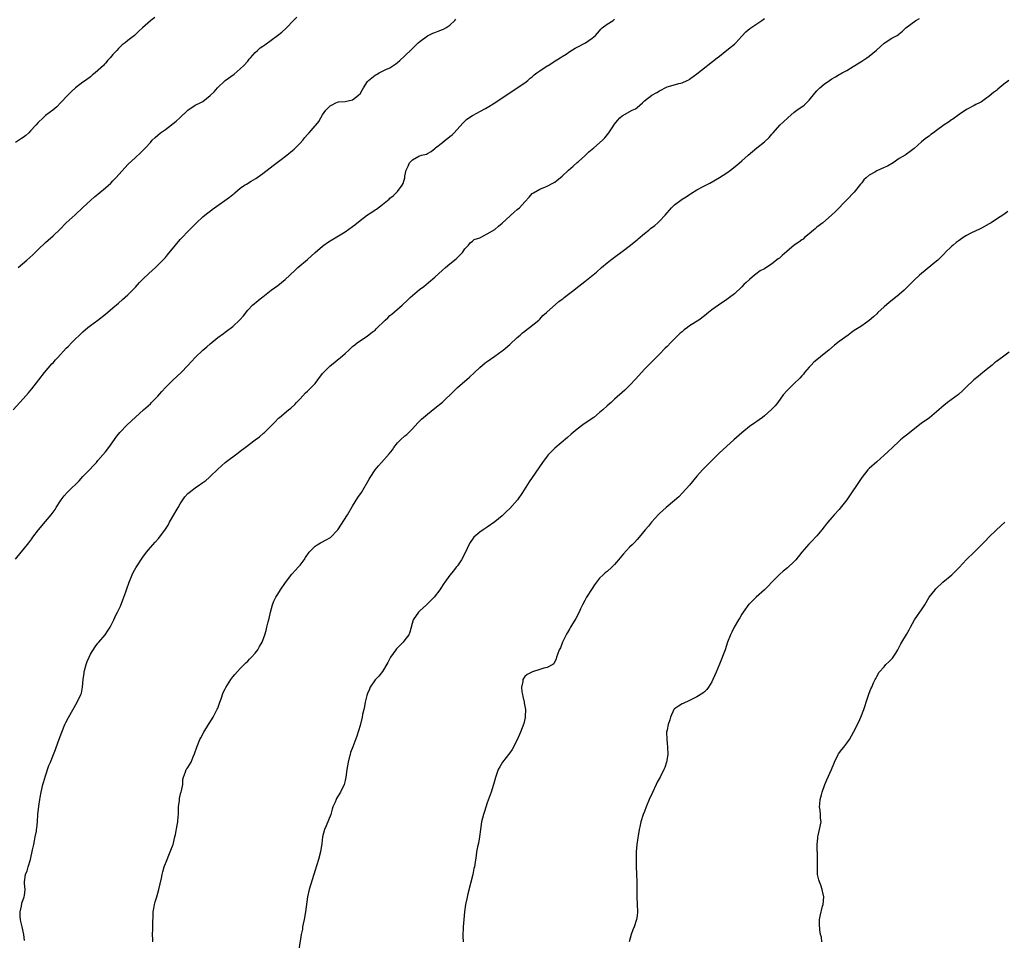
# Model space of a CAD drawing. Units: inches. Extents: x 2538000 to 2541000, y 1554000 to 1557000.
# Drawn here: x 2538688 to 2538951, y 1554399 to 1554645 of the extents above; entities that cross this region are included whole.
import ezdxf

# ---------------------------------------------------------------- set-up
doc = ezdxf.new("R2010")
doc.units = ezdxf.units.IN
doc.header["$MEASUREMENT"] = 0
doc.layers.add('LD25381554_10ft', color=253, linetype='Continuous')

msp = doc.modelspace()

# ---------------------------------------------------------------- linework, layer by layer
at = {"layer": 'LD25381554_10ft'}
for points, elevation in [([(2538724.22, 1554645.78), (2538723.15, 1554645), (2538723, 1554644.89), (2538720.94, 1554643), (2538719.89, 1554642.11), (2538719, 1554641.24), (2538718.73, 1554641), (2538717, 1554639.65), (2538716.23, 1554639), (2538715.49, 1554638.51), (2538715, 1554638), (2538714.46, 1554637.54), (2538714.05, 1554637), (2538713, 1554635.89), (2538712.28, 1554635), (2538711.65, 1554634.35), (2538711, 1554633.59), (2538710.71, 1554633.29), (2538710.45, 1554633), (2538708.25, 1554631), (2538707.55, 1554630.45), (2538707, 1554629.98), (2538705.7, 1554629), (2538705, 1554628.51), (2538702.96, 1554627), (2538701.94, 1554626.06), (2538700.93, 1554625.07), (2538699.02, 1554622.98), (2538698.03, 1554621.97), (2538696.92, 1554621.08), (2538695, 1554619.61), (2538694.33, 1554619), (2538693, 1554617.71), (2538692.39, 1554617), (2538691, 1554615.49), (2538690.5, 1554615), (2538689.72, 1554614.28), (2538689, 1554613.77), (2538688.57, 1554613.43), (2538687, 1554612.41)], 8680), ([(2538687.65, 1554579), (2538690.03, 1554581), (2538691.61, 1554582.39), (2538693, 1554583.8), (2538695, 1554585.68), (2538695.71, 1554586.29), (2538697, 1554587.49), (2538698.78, 1554589.22), (2538700.55, 1554591), (2538702.88, 1554593.12), (2538705, 1554595.02), (2538707.07, 1554597), (2538708.11, 1554597.89), (2538709, 1554598.6), (2538711, 1554600.27), (2538712.43, 1554601.57), (2538713, 1554602.18), (2538713.42, 1554602.58), (2538713.81, 1554603), (2538716.24, 1554605.76), (2538717, 1554606.54), (2538719, 1554608.4), (2538720.38, 1554609.62), (2538721, 1554610.23), (2538721.74, 1554611), (2538723, 1554612.4), (2538723.52, 1554613), (2538724.28, 1554613.72), (2538725, 1554614.33), (2538725.74, 1554615), (2538727, 1554615.91), (2538729.88, 1554618.12), (2538730.83, 1554619), (2538733, 1554621.07), (2538735, 1554622.34), (2538736.32, 1554623), (2538737, 1554623.38), (2538739, 1554624.93), (2538740.03, 1554625.97), (2538740.96, 1554627), (2538743, 1554628.94), (2538745.36, 1554630.64), (2538747, 1554632.05), (2538747.94, 1554633), (2538749, 1554634.15), (2538749.39, 1554634.61), (2538749.7, 1554635), (2538751, 1554636.4), (2538751.61, 1554637), (2538752.35, 1554637.65), (2538753, 1554638.14), (2538753.53, 1554638.47), (2538756.95, 1554641), (2538758.12, 1554641.88), (2538759.19, 1554642.81), (2538759.35, 1554643), (2538761.2, 1554645), (2538762.13, 1554645.87)], 8690), ([(2538689.38, 1554399.38), (2538689.24, 1554401), (2538688.79, 1554403), (2538688.4, 1554404.4), (2538688.28, 1554405), (2538688.26, 1554405.74), (2538688.19, 1554407), (2538688.56, 1554408.56), (2538688.69, 1554409.31), (2538689.28, 1554411), (2538689.34, 1554411.34), (2538689.52, 1554413), (2538689.4, 1554414.6), (2538689.41, 1554415), (2538689.65, 1554417), (2538690.06, 1554417.94), (2538690.36, 1554419), (2538690.98, 1554421), (2538691.54, 1554423.54), (2538691.84, 1554425), (2538692.01, 1554425.99), (2538692.26, 1554427), (2538692.56, 1554428.56), (2538692.62, 1554429), (2538692.64, 1554429.36), (2538692.82, 1554431), (2538692.93, 1554433), (2538693.18, 1554435.18), (2538693.49, 1554437), (2538693.56, 1554437.56), (2538693.82, 1554439), (2538694.27, 1554441), (2538694.44, 1554441.56), (2538695, 1554443.36), (2538695.91, 1554446.09), (2538696.28, 1554447), (2538697.14, 1554449), (2538697.67, 1554450.33), (2538698.39, 1554452.39), (2538699.34, 1554455), (2538700.17, 1554457), (2538700.43, 1554457.57), (2538701.11, 1554458.89), (2538703.47, 1554463), (2538704.43, 1554465), (2538704.58, 1554465.42), (2538704.91, 1554467), (2538705.06, 1554469), (2538705.31, 1554470.69), (2538705.31, 1554471), (2538705.4, 1554471.4), (2538705.84, 1554473), (2538706.16, 1554473.84), (2538706.62, 1554475), (2538707, 1554475.76), (2538708.21, 1554477.79), (2538709, 1554478.78), (2538709.21, 1554479), (2538710.94, 1554481), (2538711.76, 1554482.24), (2538712.22, 1554483), (2538713.23, 1554485), (2538713.79, 1554486.21), (2538714.21, 1554487), (2538715, 1554488.63), (2538715.67, 1554490.33), (2538716.42, 1554492.42), (2538716.75, 1554493.25), (2538717.35, 1554495), (2538718.14, 1554497), (2538718.42, 1554497.58), (2538719.14, 1554498.86), (2538721, 1554501.69), (2538721.99, 1554503), (2538723, 1554504.26), (2538723.66, 1554505), (2538724.31, 1554505.69), (2538725.22, 1554506.78), (2538727, 1554509.14), (2538727.73, 1554510.27), (2538728.12, 1554511), (2538729.29, 1554513), (2538729.9, 1554514.1), (2538730.46, 1554515), (2538731, 1554515.95), (2538731.67, 1554517), (2538732.23, 1554517.77), (2538733, 1554518.66), (2538733.34, 1554519), (2538735, 1554520.23), (2538736.08, 1554521), (2538736.63, 1554521.37), (2538737, 1554521.65), (2538737.79, 1554522.21), (2538738.71, 1554523), (2538739, 1554523.26), (2538741, 1554525.21), (2538743, 1554527.01), (2538746.44, 1554529.56), (2538747, 1554530), (2538748.31, 1554531), (2538751, 1554532.98), (2538752.15, 1554533.85), (2538753.24, 1554534.76), (2538753.51, 1554535), (2538755, 1554536.47), (2538756.22, 1554537.78), (2538757.22, 1554538.78), (2538757.46, 1554539), (2538759.88, 1554541), (2538760.5, 1554541.5), (2538761.54, 1554542.46), (2538762.07, 1554543), (2538763, 1554544.01), (2538764.47, 1554545.53), (2538765, 1554546.02), (2538765.48, 1554546.52), (2538765.97, 1554547), (2538767, 1554548.07), (2538767.74, 1554549), (2538769, 1554550.7), (2538769.24, 1554551), (2538771, 1554552.82), (2538772.24, 1554553.76), (2538773, 1554554.38), (2538773.36, 1554554.64), (2538773.79, 1554555), (2538775, 1554556.03), (2538776, 1554557), (2538776.54, 1554557.46), (2538777, 1554557.9), (2538777.59, 1554558.41), (2538778.33, 1554559), (2538779, 1554559.46), (2538781, 1554560.78), (2538782.27, 1554561.73), (2538783, 1554562.34), (2538783.35, 1554562.65), (2538785.73, 1554565), (2538786.38, 1554565.62), (2538787, 1554566.18), (2538787.45, 1554566.55), (2538790.28, 1554569), (2538791.69, 1554570.31), (2538792.37, 1554571), (2538793, 1554571.56), (2538794.87, 1554573.13), (2538796.02, 1554573.98), (2538797.32, 1554575), (2538799, 1554576.46), (2538801, 1554578.31), (2538801.8, 1554579), (2538803, 1554579.99), (2538804.68, 1554581.32), (2538805, 1554581.69), (2538806.37, 1554583), (2538807, 1554584.01), (2538807.99, 1554585), (2538808.4, 1554585.6), (2538809, 1554586.08), (2538809.47, 1554586.53), (2538811, 1554586.97), (2538813, 1554587.98), (2538815, 1554589.15), (2538815.95, 1554590.05), (2538817, 1554590.84), (2538820.19, 1554593.81), (2538821, 1554594.54), (2538821.55, 1554595), (2538823, 1554596.58), (2538824.19, 1554597.81), (2538825, 1554598.78), (2538825.12, 1554598.88), (2538825.29, 1554599), (2538827, 1554599.98), (2538828.56, 1554600.55), (2538829, 1554600.74), (2538830.47, 1554601.53), (2538831, 1554601.83), (2538831.64, 1554602.36), (2538832.46, 1554603), (2538833, 1554603.46), (2538834.71, 1554605), (2538835.89, 1554606.11), (2538837, 1554607.04), (2538837.37, 1554607.37), (2538839, 1554608.85), (2538840.12, 1554609.88), (2538841.49, 1554611), (2538843.74, 1554613), (2538844.36, 1554613.64), (2538845.47, 1554615), (2538846.36, 1554616.36), (2538847, 1554617.28), (2538847.76, 1554618.24), (2538848.38, 1554619), (2538849, 1554619.54), (2538851.69, 1554621), (2538852.58, 1554621.42), (2538853, 1554621.76), (2538854.41, 1554623), (2538855, 1554623.49), (2538856.96, 1554625), (2538858.28, 1554625.72), (2538859, 1554626.2), (2538859.56, 1554626.44), (2538860.49, 1554627), (2538861, 1554627.25), (2538861.39, 1554627.39), (2538864.19, 1554628.19), (2538865, 1554628.34), (2538866.41, 1554629), (2538866.83, 1554629.17), (2538867, 1554629.27), (2538867.99, 1554630.01), (2538869, 1554630.72), (2538874.42, 1554635), (2538875, 1554635.48), (2538877, 1554637.03), (2538879, 1554638.67), (2538879.36, 1554639), (2538881, 1554640.81), (2538882.09, 1554641.91), (2538883.12, 1554642.88), (2538885, 1554644.08), (2538886.32, 1554645), (2538887, 1554645.51)], 8720), ([(2538723.67, 1554399), (2538723.67, 1554399.67), (2538723.59, 1554401), (2538723.62, 1554402.38), (2538723.7, 1554403.7), (2538723.74, 1554406.26), (2538723.78, 1554407), (2538723.9, 1554407.9), (2538724.09, 1554409), (2538724.32, 1554409.68), (2538724.68, 1554411), (2538725, 1554411.99), (2538725.26, 1554413), (2538725.96, 1554415.96), (2538726.18, 1554417), (2538726.3, 1554417.7), (2538726.72, 1554419), (2538727.46, 1554421), (2538727.89, 1554422.11), (2538728.32, 1554423), (2538729, 1554424.82), (2538729.06, 1554425), (2538729.53, 1554427), (2538729.68, 1554427.68), (2538730.15, 1554430.15), (2538730.29, 1554431), (2538730.45, 1554432.45), (2538730.49, 1554433), (2538730.47, 1554433.53), (2538730.54, 1554435), (2538730.75, 1554436.75), (2538730.74, 1554437), (2538730.77, 1554437.23), (2538731, 1554438.08), (2538731.16, 1554438.84), (2538731.22, 1554439), (2538731.3, 1554439.3), (2538731.64, 1554441), (2538731.7, 1554442.3), (2538731.85, 1554443), (2538732.41, 1554444.41), (2538732.57, 1554445), (2538732.78, 1554445.22), (2538733, 1554445.51), (2538733.85, 1554447), (2538734.43, 1554448.43), (2538734.81, 1554449.19), (2538735.4, 1554451), (2538736.25, 1554453), (2538736.52, 1554453.49), (2538737.27, 1554455), (2538738.48, 1554457), (2538739.48, 1554458.52), (2538739.77, 1554459), (2538740.88, 1554461.12), (2538741, 1554461.41), (2538741.54, 1554463), (2538741.88, 1554463.88), (2538742.46, 1554465.54), (2538743, 1554466.59), (2538743.13, 1554466.87), (2538743.64, 1554467.64), (2538744.5, 1554469), (2538745, 1554469.71), (2538745.59, 1554470.4), (2538747, 1554471.98), (2538748.52, 1554473.48), (2538749, 1554473.92), (2538749.51, 1554474.49), (2538750.03, 1554475), (2538751, 1554476.09), (2538751.7, 1554477), (2538752.13, 1554477.87), (2538752.84, 1554479), (2538753.55, 1554481), (2538753.9, 1554482.1), (2538754.12, 1554483), (2538754.43, 1554484.43), (2538754.7, 1554485.3), (2538755.04, 1554487), (2538755.63, 1554489), (2538756.01, 1554489.99), (2538756.53, 1554491), (2538757, 1554491.85), (2538757.75, 1554493), (2538759.06, 1554494.94), (2538760.82, 1554497.18), (2538761.76, 1554498.24), (2538762.5, 1554499), (2538763, 1554499.58), (2538764.04, 1554501), (2538764.42, 1554501.58), (2538765.45, 1554503), (2538767, 1554504.6), (2538767.51, 1554505), (2538768.43, 1554505.57), (2538769, 1554505.77), (2538769.77, 1554506.23), (2538771.07, 1554506.93), (2538773, 1554508.87), (2538773.1, 1554509), (2538775.67, 1554513), (2538777, 1554515.3), (2538778.41, 1554517.59), (2538779.35, 1554519), (2538781.48, 1554522.52), (2538781.74, 1554523), (2538783.05, 1554525), (2538783.91, 1554526.09), (2538784.69, 1554527), (2538786.75, 1554529.25), (2538787.63, 1554530.37), (2538788.03, 1554531), (2538789, 1554532.18), (2538789.77, 1554533), (2538791, 1554534.12), (2538791.52, 1554534.48), (2538792.07, 1554535), (2538793, 1554535.93), (2538794.47, 1554537.53), (2538795.46, 1554538.54), (2538795.94, 1554539), (2538797, 1554539.9), (2538799, 1554541.47), (2538801, 1554543.12), (2538804.02, 1554545.98), (2538805.05, 1554547), (2538808.25, 1554549.75), (2538809.58, 1554551), (2538811, 1554552.37), (2538811.74, 1554553), (2538812.46, 1554553.54), (2538813, 1554553.94), (2538815, 1554555.32), (2538817, 1554556.8), (2538817.25, 1554557), (2538819, 1554558.49), (2538821, 1554560.31), (2538821.79, 1554561), (2538822.41, 1554561.59), (2538823, 1554562.05), (2538823.52, 1554562.48), (2538824.24, 1554563), (2538826.72, 1554565), (2538827, 1554565.27), (2538827.82, 1554566.18), (2538828.8, 1554567), (2538832.06, 1554569.94), (2538833, 1554570.6), (2538833.22, 1554570.78), (2538833.53, 1554571), (2538835, 1554572.15), (2538836.13, 1554573), (2538836.61, 1554573.39), (2538839, 1554575.26), (2538842.19, 1554577.81), (2538843.49, 1554579), (2538845, 1554580.28), (2538845.93, 1554581), (2538847, 1554581.76), (2538849, 1554583.28), (2538851.22, 1554585), (2538852.18, 1554585.82), (2538853, 1554586.4), (2538853.33, 1554586.67), (2538855, 1554588.1), (2538856.1, 1554589), (2538856.57, 1554589.43), (2538857.71, 1554590.29), (2538858.55, 1554591), (2538859, 1554591.43), (2538860.47, 1554593), (2538861, 1554593.62), (2538861.66, 1554594.34), (2538862.18, 1554595), (2538863, 1554595.72), (2538864.66, 1554597), (2538865, 1554597.24), (2538866.11, 1554597.89), (2538867, 1554598.53), (2538867.31, 1554598.69), (2538869, 1554599.76), (2538870.62, 1554600.62), (2538872.45, 1554601.55), (2538875, 1554603.03), (2538877, 1554604.33), (2538877.95, 1554605), (2538879.65, 1554606.35), (2538881, 1554607.5), (2538882.63, 1554609), (2538885, 1554610.97), (2538887, 1554612.57), (2538888.27, 1554613.73), (2538889, 1554614.62), (2538889.18, 1554614.82), (2538889.31, 1554615), (2538891.11, 1554617), (2538892.12, 1554617.88), (2538893.26, 1554619), (2538895, 1554620.46), (2538895.69, 1554621), (2538897.63, 1554622.37), (2538899, 1554623.75), (2538900.46, 1554625.54), (2538901, 1554626.22), (2538901.8, 1554627), (2538903, 1554628.01), (2538904.4, 1554629), (2538905, 1554629.38), (2538906.03, 1554629.97), (2538907, 1554630.57), (2538907.29, 1554630.71), (2538907.77, 1554631), (2538909, 1554631.66), (2538910.73, 1554632.73), (2538912.33, 1554633.67), (2538913, 1554634.16), (2538913.53, 1554634.47), (2538914.33, 1554635), (2538915, 1554635.42), (2538916.95, 1554637.05), (2538919, 1554638.95), (2538921, 1554640.29), (2538922.44, 1554641), (2538922.8, 1554641.2), (2538923, 1554641.42), (2538923.91, 1554642.09), (2538924.78, 1554643), (2538927.41, 1554645), (2538928.46, 1554645.55)], 8730), ([(2538686.36, 1554541), (2538689, 1554543.93), (2538690.47, 1554545.53), (2538691.38, 1554546.62), (2538693.17, 1554549), (2538694.72, 1554551), (2538696.71, 1554553.29), (2538697, 1554553.61), (2538697.64, 1554554.36), (2538698.24, 1554555), (2538700.5, 1554557.5), (2538701, 1554557.95), (2538702.06, 1554559), (2538705, 1554561.82), (2538706.31, 1554563), (2538707, 1554563.57), (2538709, 1554565), (2538711, 1554566.53), (2538713, 1554568.24), (2538714.46, 1554569.54), (2538715.54, 1554570.46), (2538717, 1554571.78), (2538718.24, 1554573), (2538719, 1554573.8), (2538720.09, 1554575), (2538721, 1554575.93), (2538722.58, 1554577.42), (2538724.34, 1554579), (2538726.34, 1554581), (2538727, 1554581.72), (2538727.59, 1554582.41), (2538729.72, 1554585), (2538731, 1554586.49), (2538731.49, 1554587), (2538733, 1554588.66), (2538735.28, 1554591), (2538737, 1554592.52), (2538737.51, 1554593), (2538738.34, 1554593.66), (2538739, 1554594.08), (2538739.5, 1554594.5), (2538740.17, 1554595), (2538744.16, 1554597.84), (2538745, 1554598.53), (2538745.28, 1554598.72), (2538745.6, 1554599), (2538747, 1554600.17), (2538748.16, 1554601), (2538748.68, 1554601.32), (2538749.96, 1554602.04), (2538751.19, 1554602.81), (2538753, 1554604.14), (2538755, 1554605.68), (2538755.77, 1554606.23), (2538757.59, 1554607.59), (2538759.43, 1554609), (2538761, 1554610.26), (2538761.39, 1554610.61), (2538763, 1554612.22), (2538763.68, 1554613), (2538764.28, 1554613.72), (2538765, 1554614.53), (2538765.45, 1554615), (2538767, 1554616.82), (2538767.17, 1554617), (2538767.97, 1554618.03), (2538768.55, 1554619), (2538769, 1554619.83), (2538769.82, 1554621), (2538770.43, 1554621.57), (2538771, 1554622.22), (2538771.53, 1554622.47), (2538772.55, 1554623), (2538773, 1554623.18), (2538773.22, 1554623.22), (2538775, 1554623.33), (2538777, 1554623.8), (2538778.57, 1554625), (2538778.81, 1554625.19), (2538779, 1554625.42), (2538779.61, 1554626.39), (2538779.92, 1554627), (2538781, 1554628.65), (2538781.26, 1554629), (2538783, 1554630.41), (2538783.4, 1554630.6), (2538784.11, 1554631), (2538785, 1554631.41), (2538785.86, 1554631.86), (2538787, 1554632.38), (2538788.57, 1554633.43), (2538789, 1554633.75), (2538789.67, 1554634.33), (2538791, 1554635.53), (2538792.74, 1554637.26), (2538793, 1554637.49), (2538793.75, 1554638.25), (2538794.54, 1554639), (2538795, 1554639.41), (2538797, 1554640.87), (2538798.42, 1554641.58), (2538799, 1554641.81), (2538799.88, 1554642.12), (2538801, 1554642.58), (2538801.32, 1554642.68), (2538801.95, 1554643), (2538803, 1554643.74), (2538804.32, 1554645), (2538804.63, 1554645.37)], 8700), ([(2538687, 1554501.19), (2538688.47, 1554503), (2538689, 1554503.68), (2538690.51, 1554505.49), (2538691.37, 1554506.63), (2538691.62, 1554507), (2538693.13, 1554509), (2538695, 1554511.19), (2538696.51, 1554513), (2538697, 1554513.67), (2538697.54, 1554514.46), (2538697.85, 1554515), (2538699, 1554516.77), (2538699.16, 1554517), (2538699.96, 1554518.04), (2538700.79, 1554519), (2538701, 1554519.22), (2538703.94, 1554522.06), (2538705, 1554523.21), (2538706.71, 1554525), (2538707.8, 1554526.2), (2538708.57, 1554527), (2538709, 1554527.47), (2538710.33, 1554529), (2538711, 1554529.82), (2538711.9, 1554531), (2538714.01, 1554533.99), (2538714.86, 1554535), (2538716.81, 1554537), (2538719, 1554539.09), (2538721.15, 1554541), (2538723, 1554542.67), (2538723.34, 1554543), (2538725, 1554544.71), (2538726.07, 1554545.93), (2538727.07, 1554547), (2538729, 1554548.95), (2538731.18, 1554551), (2538733, 1554552.86), (2538734.02, 1554553.98), (2538734.99, 1554555), (2538737, 1554556.93), (2538738.12, 1554557.88), (2538739, 1554558.67), (2538741, 1554560.34), (2538742.56, 1554561.44), (2538743, 1554561.78), (2538743.73, 1554562.27), (2538744.7, 1554563), (2538745, 1554563.25), (2538746.91, 1554565.09), (2538747.83, 1554566.17), (2538749, 1554567.62), (2538750.3, 1554569), (2538751.76, 1554570.24), (2538752.74, 1554571), (2538753, 1554571.18), (2538755.3, 1554573), (2538757, 1554574.25), (2538757.99, 1554575), (2538759, 1554575.83), (2538760.28, 1554577), (2538761.67, 1554578.33), (2538762.41, 1554579), (2538765, 1554581.21), (2538767, 1554583.01), (2538769, 1554584.74), (2538769.33, 1554585), (2538770.31, 1554585.69), (2538771, 1554586.12), (2538775, 1554588.57), (2538777, 1554589.95), (2538777.6, 1554590.4), (2538779, 1554591.55), (2538780.95, 1554593.05), (2538782.17, 1554593.83), (2538783, 1554594.41), (2538783.37, 1554594.63), (2538785, 1554595.86), (2538786.74, 1554597.26), (2538787, 1554597.51), (2538787.82, 1554598.18), (2538788.69, 1554599), (2538789, 1554599.36), (2538790.28, 1554601), (2538790.54, 1554601.46), (2538790.94, 1554603), (2538791, 1554603.41), (2538791.3, 1554605), (2538791.88, 1554606.12), (2538792.25, 1554607), (2538793, 1554607.79), (2538794.73, 1554608.73), (2538795, 1554608.85), (2538795.45, 1554609), (2538796.72, 1554609.28), (2538797, 1554609.47), (2538798.01, 1554609.99), (2538799, 1554610.81), (2538799.19, 1554611), (2538801, 1554612.39), (2538801.73, 1554613), (2538802.48, 1554613.52), (2538803, 1554613.97), (2538803.58, 1554614.42), (2538804.14, 1554615), (2538806.46, 1554617.54), (2538807, 1554618.08), (2538807.47, 1554618.53), (2538808.08, 1554619), (2538809, 1554619.63), (2538810.34, 1554620.34), (2538811, 1554620.72), (2538812.49, 1554621.51), (2538813, 1554621.73), (2538815, 1554622.96), (2538817, 1554624.37), (2538819.77, 1554626.23), (2538821, 1554626.99), (2538823, 1554628.36), (2538823.82, 1554629), (2538824.45, 1554629.55), (2538825, 1554629.93), (2538825.55, 1554630.45), (2538826.26, 1554631), (2538827, 1554631.54), (2538829, 1554632.85), (2538829.25, 1554633), (2538831.56, 1554634.44), (2538832.48, 1554635), (2538833, 1554635.37), (2538834.02, 1554636.02), (2538835, 1554636.68), (2538836.43, 1554637.57), (2538837, 1554637.85), (2538839.22, 1554639), (2538841, 1554640.23), (2538841.86, 1554641), (2538843, 1554642.24), (2538843.33, 1554642.67), (2538843.71, 1554643), (2538845, 1554644), (2538846.58, 1554645), (2538847, 1554645.31)], 8710), ([(2538952.31, 1554629), (2538951, 1554627.95), (2538949.39, 1554626.61), (2538949, 1554626.31), (2538948.24, 1554625.76), (2538947, 1554624.77), (2538946.08, 1554624.08), (2538945, 1554623.3), (2538944.44, 1554623), (2538943.47, 1554622.53), (2538943, 1554622.25), (2538941, 1554621.23), (2538939, 1554619.85), (2538937.33, 1554618.67), (2538937, 1554618.5), (2538936.16, 1554617.84), (2538935, 1554617.13), (2538933, 1554615.58), (2538932.17, 1554615), (2538931.5, 1554614.5), (2538931, 1554614.09), (2538930.34, 1554613.66), (2538929.47, 1554613), (2538929, 1554612.61), (2538927, 1554610.8), (2538925.97, 1554610.03), (2538925, 1554609.26), (2538924.83, 1554609.17), (2538924.58, 1554609), (2538923, 1554608.1), (2538921.43, 1554607), (2538919.87, 1554606.13), (2538919, 1554605.7), (2538917, 1554604.8), (2538916.49, 1554604.49), (2538915, 1554603.67), (2538914.22, 1554603), (2538913.6, 1554602.4), (2538913, 1554601.62), (2538912.71, 1554601.29), (2538911, 1554599.13), (2538909, 1554597.11), (2538906.02, 1554593.98), (2538904.96, 1554593.04), (2538902.59, 1554591), (2538901, 1554589.76), (2538900.6, 1554589.4), (2538900.08, 1554589), (2538899, 1554588.04), (2538897.73, 1554587), (2538897.37, 1554586.63), (2538897, 1554586.38), (2538896.24, 1554585.76), (2538895, 1554584.99), (2538893, 1554583.32), (2538891.78, 1554582.22), (2538891, 1554581.56), (2538890.68, 1554581.32), (2538889, 1554580), (2538887, 1554578.71), (2538885.89, 1554578.11), (2538884.71, 1554577.29), (2538884.39, 1554577), (2538883, 1554575.86), (2538882.14, 1554575), (2538881.54, 1554574.46), (2538881, 1554573.9), (2538879, 1554572.01), (2538877.72, 1554571), (2538877, 1554570.47), (2538874.78, 1554569), (2538873, 1554567.72), (2538872.07, 1554567), (2538871, 1554566.12), (2538869.48, 1554565), (2538867, 1554563.44), (2538866.43, 1554563), (2538865.6, 1554562.4), (2538865, 1554561.9), (2538864.53, 1554561.47), (2538862.03, 1554559), (2538861, 1554557.92), (2538860.52, 1554557.48), (2538859, 1554555.89), (2538858.08, 1554555), (2538857, 1554553.9), (2538856.07, 1554553), (2538855, 1554551.91), (2538852.66, 1554549.34), (2538851, 1554547.54), (2538850.45, 1554547), (2538849.73, 1554546.27), (2538847, 1554543.89), (2538846.04, 1554543), (2538845, 1554542.09), (2538843.82, 1554541), (2538843, 1554540.29), (2538841.41, 1554539), (2538841, 1554538.69), (2538838.51, 1554537), (2538837, 1554535.89), (2538835.91, 1554535), (2538835.42, 1554534.58), (2538834.37, 1554533.63), (2538831, 1554530.8), (2538829.25, 1554529), (2538829, 1554528.69), (2538827.75, 1554527), (2538824.94, 1554523), (2538824.15, 1554521.85), (2538822.37, 1554519), (2538821.02, 1554517), (2538819, 1554514.71), (2538818.12, 1554513.88), (2538817, 1554512.77), (2538815, 1554511.15), (2538813, 1554509.72), (2538811.91, 1554509), (2538811, 1554508.36), (2538809.39, 1554507), (2538809.2, 1554506.8), (2538808.4, 1554505.6), (2538808.06, 1554505), (2538807.15, 1554503), (2538806.08, 1554501), (2538805, 1554499.41), (2538804.69, 1554499), (2538803.93, 1554498.07), (2538803, 1554496.89), (2538801.67, 1554495), (2538801.37, 1554494.63), (2538800.57, 1554493.43), (2538800.33, 1554493), (2538798.83, 1554491), (2538797.89, 1554490.11), (2538797, 1554489.23), (2538796.72, 1554489), (2538795, 1554487.36), (2538794.58, 1554487), (2538793.23, 1554485), (2538792.3, 1554481.7), (2538792.02, 1554481), (2538791, 1554479.64), (2538790.54, 1554479), (2538789, 1554477.51), (2538788.76, 1554477.24), (2538788.58, 1554477), (2538787.17, 1554475), (2538786.44, 1554473.56), (2538785, 1554471.18), (2538784.05, 1554469.95), (2538783, 1554468.99), (2538781.75, 1554467), (2538781.54, 1554466.46), (2538781, 1554465.34), (2538780.86, 1554465), (2538780.8, 1554464.8), (2538780.37, 1554463), (2538780.2, 1554461.8), (2538779.99, 1554461), (2538779.69, 1554459.69), (2538779.57, 1554459), (2538779, 1554456.76), (2538778.1, 1554453.9), (2538777.05, 1554451.05), (2538776.46, 1554449.54), (2538776.37, 1554449), (2538776.14, 1554448.14), (2538775.79, 1554447), (2538775.43, 1554445), (2538775.2, 1554443), (2538775, 1554442.05), (2538774.75, 1554441), (2538773.8, 1554439), (2538773, 1554437.67), (2538772.73, 1554437.27), (2538772.59, 1554437), (2538772.32, 1554436.32), (2538771.74, 1554435), (2538771.59, 1554434.41), (2538771.16, 1554433), (2538769.95, 1554429.95), (2538769.55, 1554429), (2538769, 1554427), (2538768.78, 1554425.22), (2538768.44, 1554423), (2538767.91, 1554421), (2538767, 1554418.15), (2538765.43, 1554413), (2538764.99, 1554411), (2538764.43, 1554407), (2538764.06, 1554405), (2538763.81, 1554403.81), (2538763.67, 1554403), (2538763.59, 1554402.41), (2538763.3, 1554401), (2538762.69, 1554397)], 8740), ([(2538952.05, 1554593.95), (2538951, 1554593.15), (2538949, 1554591.95), (2538947.55, 1554591), (2538947.2, 1554590.8), (2538947, 1554590.67), (2538945, 1554589.54), (2538944.65, 1554589.35), (2538942.17, 1554588.17), (2538941, 1554587.58), (2538940.09, 1554587), (2538939, 1554586.28), (2538938.26, 1554585.74), (2538937.4, 1554585), (2538937, 1554584.62), (2538935.32, 1554583), (2538935.17, 1554582.83), (2538933.29, 1554581), (2538933, 1554580.75), (2538929, 1554577.47), (2538928.46, 1554577), (2538927, 1554575.66), (2538924.33, 1554573), (2538923, 1554571.82), (2538922.04, 1554571), (2538920.35, 1554569.65), (2538919, 1554568.49), (2538917.32, 1554567), (2538917, 1554566.68), (2538916.12, 1554565.88), (2538915, 1554564.9), (2538913, 1554563.47), (2538912.29, 1554563), (2538911, 1554562.17), (2538910.3, 1554561.7), (2538909.36, 1554561), (2538907, 1554559.32), (2538905.69, 1554558.31), (2538904.23, 1554557), (2538903, 1554555.94), (2538901, 1554554.36), (2538900.25, 1554553.75), (2538899.53, 1554553), (2538899, 1554552.42), (2538897.76, 1554551), (2538897.42, 1554550.58), (2538897, 1554550.08), (2538896.48, 1554549.52), (2538895, 1554548.04), (2538893.88, 1554547), (2538893, 1554546.09), (2538892.05, 1554545), (2538890.55, 1554543), (2538889.87, 1554542.13), (2538888.92, 1554541.08), (2538887, 1554539.4), (2538886.47, 1554539), (2538885.62, 1554538.38), (2538885, 1554537.96), (2538884.45, 1554537.55), (2538883, 1554536.55), (2538881, 1554534.93), (2538878.81, 1554533), (2538875, 1554529.51), (2538872.42, 1554527), (2538870.49, 1554525), (2538869, 1554523.34), (2538867, 1554520.96), (2538865.15, 1554518.85), (2538864.15, 1554517.85), (2538863, 1554516.87), (2538860.73, 1554515), (2538859.88, 1554514.12), (2538859, 1554513.33), (2538858.85, 1554513.15), (2538856.84, 1554511), (2538856.03, 1554509.97), (2538855.14, 1554509), (2538853.56, 1554507), (2538853, 1554506.4), (2538852.35, 1554505.65), (2538851.71, 1554505), (2538851, 1554504.33), (2538849.39, 1554502.61), (2538848.47, 1554501.53), (2538848.06, 1554501), (2538847, 1554499.77), (2538846.23, 1554499), (2538845, 1554497.91), (2538844.5, 1554497.5), (2538843.93, 1554497), (2538843, 1554496.08), (2538842.13, 1554495), (2538841.66, 1554494.34), (2538841, 1554493.35), (2538839.49, 1554491), (2538839.32, 1554490.68), (2538839, 1554490.12), (2538838.42, 1554489), (2538837.9, 1554487.9), (2538837.5, 1554487), (2538836.64, 1554485.36), (2538835.45, 1554483.45), (2538835.18, 1554483), (2538835.13, 1554482.87), (2538835, 1554482.68), (2538834.43, 1554481.57), (2538834.06, 1554481), (2538833.04, 1554479), (2538832.51, 1554477.49), (2538832.22, 1554477), (2538831.71, 1554475.71), (2538831.51, 1554475), (2538831.42, 1554474.58), (2538830.8, 1554473.2), (2538830.53, 1554473), (2538829, 1554472.26), (2538828.09, 1554472.09), (2538827, 1554471.7), (2538825.05, 1554471.05), (2538823.6, 1554470.4), (2538823, 1554469.85), (2538822.45, 1554469), (2538822.47, 1554468.47), (2538822.14, 1554467), (2538822.26, 1554465.74), (2538822.4, 1554465), (2538822.48, 1554464.48), (2538822.86, 1554463), (2538822.85, 1554462.85), (2538823.2, 1554461), (2538823.14, 1554459.14), (2538823.16, 1554459), (2538823.15, 1554458.85), (2538822.74, 1554457.26), (2538821.89, 1554455), (2538821, 1554452.95), (2538819.64, 1554450.36), (2538819, 1554449.5), (2538817.05, 1554447), (2538816.32, 1554445.68), (2538815.9, 1554445), (2538815.14, 1554442.86), (2538814.69, 1554441), (2538814.05, 1554439), (2538813, 1554436.14), (2538812.21, 1554433.79), (2538811.97, 1554433), (2538811.47, 1554431), (2538811.15, 1554429), (2538810.88, 1554427), (2538810.62, 1554425.38), (2538810.4, 1554424.4), (2538810.14, 1554423), (2538809.99, 1554422.01), (2538809.65, 1554419.65), (2538809.54, 1554419), (2538809.42, 1554418.58), (2538809.12, 1554417), (2538807.8, 1554411.8), (2538807.51, 1554410.49), (2538807.21, 1554409), (2538806.93, 1554407), (2538806.72, 1554405), (2538806.56, 1554403), (2538806.48, 1554400.48), (2538806.52, 1554399)], 8750), ([(2538952.42, 1554556.43), (2538951, 1554555.4), (2538949.58, 1554554.42), (2538949, 1554553.94), (2538948.46, 1554553.54), (2538947.83, 1554553), (2538947, 1554552.36), (2538945.39, 1554551), (2538944.06, 1554549.94), (2538942.95, 1554549), (2538940.78, 1554547), (2538939.89, 1554546.11), (2538938.85, 1554545.15), (2538935.94, 1554543), (2538935.41, 1554542.59), (2538935, 1554542.25), (2538933, 1554540.46), (2538931.09, 1554538.91), (2538929.94, 1554538.06), (2538929, 1554537.43), (2538928.43, 1554537), (2538925, 1554534.3), (2538924.29, 1554533.71), (2538923.37, 1554533), (2538923, 1554532.68), (2538921.18, 1554531), (2538920.07, 1554529.93), (2538919, 1554528.94), (2538917, 1554527.18), (2538915, 1554525.34), (2538914.67, 1554525), (2538913.02, 1554522.98), (2538909, 1554516.99), (2538907.25, 1554514.75), (2538907, 1554514.45), (2538905.66, 1554513), (2538905, 1554512.25), (2538903.97, 1554511), (2538903.52, 1554510.48), (2538903, 1554509.79), (2538902.37, 1554509), (2538901, 1554507.39), (2538900.64, 1554507), (2538899.82, 1554506.18), (2538898.86, 1554505.14), (2538897, 1554503.03), (2538895.39, 1554501), (2538895, 1554500.55), (2538893.14, 1554498.86), (2538892.04, 1554497.96), (2538891, 1554497.09), (2538889, 1554495.06), (2538888, 1554494), (2538887, 1554492.99), (2538884.82, 1554491), (2538883, 1554489.24), (2538882.89, 1554489.11), (2538881.34, 1554487), (2538881, 1554486.49), (2538880.47, 1554485.53), (2538880.13, 1554485), (2538878.96, 1554483), (2538878.3, 1554481.7), (2538877.91, 1554481), (2538877.16, 1554479), (2538876.49, 1554477), (2538875, 1554473.09), (2538874.11, 1554471), (2538873.76, 1554470.24), (2538873.26, 1554469), (2538873, 1554468.46), (2538872.1, 1554467), (2538871.64, 1554466.36), (2538871, 1554465.77), (2538870.58, 1554465.42), (2538869, 1554464.41), (2538867.85, 1554463.85), (2538867, 1554463.4), (2538865.34, 1554462.66), (2538865, 1554462.53), (2538864.06, 1554461.94), (2538863, 1554461.25), (2538862.8, 1554461), (2538861.94, 1554459), (2538861.76, 1554458.24), (2538861.32, 1554457), (2538861, 1554455.56), (2538860.9, 1554455), (2538860.91, 1554453), (2538861, 1554452.06), (2538861.13, 1554451), (2538861.2, 1554449), (2538860.89, 1554447), (2538860.43, 1554445.57), (2538860.17, 1554445), (2538859.16, 1554443), (2538858.39, 1554441.61), (2538858.09, 1554441), (2538857.1, 1554438.9), (2538856.26, 1554437), (2538855.44, 1554435), (2538855, 1554433.83), (2538854.66, 1554433), (2538854, 1554431), (2538853.74, 1554429.74), (2538853.58, 1554429), (2538853.33, 1554427.33), (2538853.22, 1554426.78), (2538852.94, 1554425), (2538852.75, 1554423), (2538852.74, 1554421.26), (2538852.76, 1554420.76), (2538852.77, 1554419), (2538852.82, 1554417.18), (2538852.91, 1554415), (2538852.92, 1554411), (2538853.03, 1554409), (2538853.09, 1554407), (2538853, 1554405.95), (2538852.88, 1554405), (2538852.22, 1554403), (2538851.83, 1554402.17), (2538851.44, 1554401), (2538850.91, 1554399)], 8760), ([(2538902.33, 1554399), (2538902.26, 1554400.26), (2538902, 1554401), (2538901.78, 1554402.22), (2538901.73, 1554403.73), (2538901.74, 1554405), (2538901.88, 1554405.88), (2538902.56, 1554408.56), (2538902.7, 1554409), (2538902.85, 1554411), (2538902.56, 1554412.56), (2538902.45, 1554413), (2538902.09, 1554414.09), (2538901.68, 1554415), (2538901.56, 1554415.56), (2538901.16, 1554417), (2538901.18, 1554418.82), (2538901.15, 1554419.15), (2538901.23, 1554421), (2538901.18, 1554421.18), (2538901.16, 1554423), (2538901.13, 1554423.14), (2538901.14, 1554425), (2538901.29, 1554426.71), (2538901.3, 1554427), (2538901.4, 1554427.4), (2538901.74, 1554429), (2538902.14, 1554431), (2538902.03, 1554432.03), (2538901.99, 1554433), (2538901.86, 1554434.14), (2538901.72, 1554435), (2538901.78, 1554435.78), (2538901.9, 1554437), (2538902.24, 1554438.24), (2538902.47, 1554439), (2538903.16, 1554441), (2538903.71, 1554442.29), (2538904.96, 1554445.04), (2538905.52, 1554446.48), (2538905.69, 1554447), (2538906.7, 1554449), (2538906.81, 1554449.19), (2538907.67, 1554450.33), (2538908.25, 1554451), (2538909, 1554452.04), (2538909.75, 1554453), (2538910.82, 1554455), (2538912.22, 1554457.78), (2538912.77, 1554459), (2538913.53, 1554461), (2538913.88, 1554462.12), (2538914.21, 1554463), (2538915, 1554465.37), (2538915.46, 1554466.54), (2538915.68, 1554467), (2538916.19, 1554468.19), (2538916.55, 1554469), (2538916.73, 1554469.27), (2538917, 1554469.8), (2538917.68, 1554471), (2538919, 1554472.46), (2538919.46, 1554473), (2538920.25, 1554473.75), (2538921.23, 1554474.77), (2538921.41, 1554475), (2538922.09, 1554476.09), (2538922.69, 1554477), (2538923.44, 1554478.56), (2538923.68, 1554479), (2538924.95, 1554481.05), (2538925.69, 1554482.31), (2538926.01, 1554483), (2538927.13, 1554485), (2538927.87, 1554486.13), (2538928.52, 1554487), (2538929, 1554487.68), (2538929.84, 1554489), (2538931.06, 1554491), (2538932.6, 1554493), (2538932.79, 1554493.21), (2538934.7, 1554495), (2538937.05, 1554497), (2538939, 1554498.96), (2538941, 1554501.09), (2538943, 1554503.07), (2538945.03, 1554505), (2538945.99, 1554506.01), (2538947, 1554507.11), (2538948.97, 1554509.03), (2538951.23, 1554511)], 8770)]:
    msp.add_lwpolyline(points, dxfattribs=dict(at, elevation=elevation))

doc.saveas('drawing.dxf')
